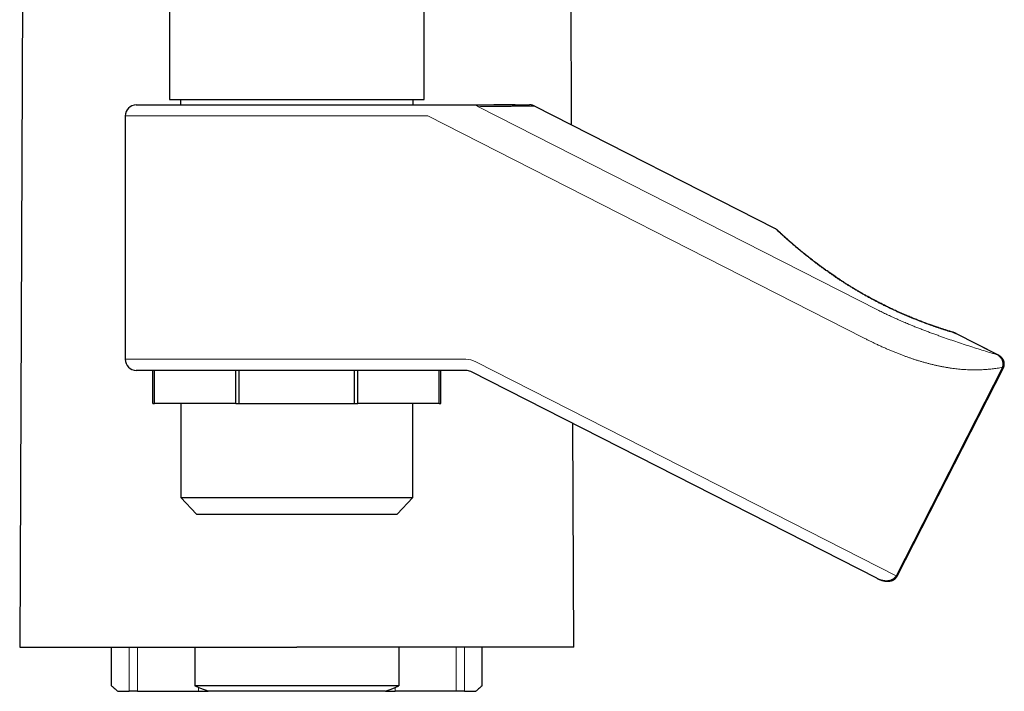
# Model space of a CAD drawing. Units: millimetres. Extents: x 8 to 729, y 12 to 504.
# Drawn here: x 341 to 430, y 343 to 404 of the extents above; entities that cross this region are included whole.
import ezdxf

# ---------------------------------------------------------------- set-up
doc = ezdxf.new("R2010")
doc.units = ezdxf.units.MM

msp = doc.modelspace()

# ---------------------------------------------------------------- linework, layer by layer
at = {"color": 7, "linetype": 'Continuous', "lineweight": 30}
for p, q in [((341.629, 449.107), (341.176, 347.433)), ((391.026, 394.632), (390.783, 449.107)), ((354.706, 411.361), (354.706, 396.945)), ((377.706, 396.945), (377.706, 411.361)), ((354.706, 396.945), (377.706, 396.945)), ((355.708, 396.945), (355.708, 396.444)), ((376.704, 396.444), (376.704, 396.945)), ((351.706, 396.444), (366.206, 396.444)), ((366.206, 396.444), (378.031, 396.444)), ((378.031, 396.444), (382.177, 396.444)), ((382.177, 396.444), (387.228, 396.444)), ((409.445, 385.247), (387.682, 396.336)), ((350.706, 395.445), (350.706, 373.445)), ((410.647, 384.178), (410.581, 384.236)), ((425.428, 375.9), (425.427, 375.901)), ((429.53, 373.847), (425.796, 375.749)), ((420.423, 353.839), (430.021, 372.676)), ((430.021, 372.676), (430.021, 372.676)), ((366.206, 372.445), (351.706, 372.445)), ((353.206, 369.445), (353.206, 372.445)), ((353.339, 369.445), (353.339, 372.445)), ((360.688, 369.445), (360.688, 372.445)), ((361.01, 369.445), (361.01, 372.445)), ((381.466, 372.445), (366.206, 372.445)), ((371.402, 369.445), (371.402, 372.445)), ((371.724, 369.445), (371.724, 372.445)), ((379.073, 369.445), (379.073, 372.445)), ((379.206, 369.445), (379.206, 372.445)), ((408.831, 358.623), (381.92, 372.336)), ((353.206, 369.445), (353.339, 369.445)), ((360.688, 369.445), (353.339, 369.445)), ((355.726, 369.445), (355.726, 360.945)), ((360.688, 369.445), (361.01, 369.445)), ((361.01, 369.445), (371.402, 369.445)), ((371.402, 369.445), (371.724, 369.445)), ((379.073, 369.445), (371.724, 369.445)), ((376.686, 360.945), (376.686, 369.445)), ((379.073, 369.445), (379.206, 369.445)), ((391.236, 347.433), (391.146, 367.635)), ((355.726, 360.945), (357.136, 359.445)), ((355.726, 360.945), (376.686, 360.945)), ((375.276, 359.445), (376.686, 360.945)), ((357.136, 359.445), (375.276, 359.445)), ((418.592, 353.65), (408.831, 358.623)), ((349.476, 343.933), (349.476, 347.433)), ((356.982, 347.433), (356.982, 343.933)), ((375.43, 347.433), (375.43, 343.933)), ((382.936, 343.933), (382.936, 347.433)), ((350.048, 343.433), (351.071, 343.433)), ((351.81, 343.433), (351.071, 343.433)), ((351.81, 343.433), (357.315, 343.433)), ((375.43, 343.933), (356.982, 343.933)), ((357.315, 343.433), (358.204, 343.433)), ((374.208, 343.433), (358.204, 343.433)), ((374.209, 343.433), (375.097, 343.433)), ((380.602, 343.433), (375.097, 343.433)), ((381.341, 343.433), (380.602, 343.433)), ((381.341, 343.433), (382.364, 343.433))]:
    msp.add_line(p, q, dxfattribs=at)
at = {"color": 8, "linetype": 'Continuous', "lineweight": 0}
for p, q in [((382.604, 396.283), (418.66, 377.912)), ((350.706, 395.445), (366.206, 395.445)), ((366.206, 395.445), (378.031, 395.445)), ((378.031, 395.445), (417.378, 375.396)), ((425.79, 375.737), (429.524, 373.835)), ((429.53, 373.847), (429.524, 373.835)), ((366.206, 373.445), (350.706, 373.445)), ((381.466, 373.445), (366.206, 373.445)), ((409.285, 359.514), (382.374, 373.227)), ((429.932, 372.721), (420.334, 353.885)), ((420.334, 353.885), (409.285, 359.514)), ((420.423, 353.84), (420.334, 353.885)), ((351.071, 347.433), (351.071, 343.433)), ((351.81, 347.433), (351.81, 343.433)), ((380.602, 347.433), (380.602, 343.433)), ((381.341, 347.433), (381.341, 343.433)), ((357.315, 343.433), (357.315, 343.789)), ((375.097, 343.433), (375.097, 343.789))]:
    msp.add_line(p, q, dxfattribs=at)
at = {"color": 7, "linetype": 'Continuous', "lineweight": 30}
for centre, start, end in [((351.706, 395.445), 90, 180), ((351.706, 373.445), 180, 270), ((381.466, 371.445), 63, 90)]:
    msp.add_arc(centre, 1, start, end, dxfattribs=at)
at = {"color": 8, "linetype": 'Continuous', "lineweight": 0}
for centre, radius, start, end in [((382.168, 395.774), 0.67, 49.3848, 89.23441), ((381.466, 371.445), 2, 63, 90)]:
    msp.add_arc(centre, radius, start, end, dxfattribs=at)
for points, knots in [([(382.604, 396.283), (382.731, 396.284), (382.984, 396.287), (383.347, 396.291), (383.696, 396.294), (384.031, 396.298), (384.351, 396.301), (384.656, 396.304), (384.938, 396.307), (385.2, 396.31), (385.44, 396.312), (385.669, 396.315), (385.885, 396.317), (386.089, 396.319), (386.233, 396.321), (386.325, 396.322), (386.37, 396.322), (386.414, 396.322), (386.457, 396.323), (386.5, 396.323), (386.56, 396.324), (386.638, 396.325), (386.753, 396.326), (386.883, 396.327), (387.018, 396.329), (387.136, 396.33), (387.238, 396.331), (387.33, 396.332), (387.417, 396.333), (387.496, 396.334), (387.564, 396.334), (387.616, 396.335), (387.654, 396.335), (387.676, 396.335), (387.684, 396.336), (387.682, 396.336), (387.682, 396.336)], [0, 0, 0, 0, 0.042588, 0.084671, 0.126262, 0.167375, 0.208023, 0.248221, 0.287983, 0.324062, 0.3598, 0.395209, 0.430301, 0.465091, 0.499592, 0.508114, 0.516622, 0.525114, 0.533591, 0.542054, 0.550503, 0.570362, 0.590145, 0.625293, 0.660226, 0.691249, 0.722128, 0.752874, 0.783502, 0.819825, 0.856021, 0.89211, 0.928117, 0.964063, 0.999971, 1, 1, 1, 1]), ([(409.445, 385.246), (409.444, 385.247), (409.443, 385.248), (409.45, 385.242), (409.464, 385.228), (409.487, 385.207), (409.517, 385.178), (409.556, 385.142), (409.604, 385.096), (409.662, 385.042), (409.729, 384.98), (409.805, 384.91), (409.889, 384.832), (409.98, 384.749), (410.077, 384.66), (410.18, 384.567), (410.29, 384.468), (410.408, 384.363), (410.492, 384.287), (410.534, 384.25)], [0, 0, 0, 0, 0.019953, 0.079877, 0.139751, 0.199628, 0.259561, 0.319606, 0.383157, 0.446631, 0.510092, 0.573601, 0.637223, 0.700767, 0.760533, 0.820288, 0.880083, 0.93997, 1, 1, 1, 1]), ([(410.534, 384.25), (410.579, 384.21), (410.669, 384.131), (410.812, 384.005), (410.963, 383.875), (411.121, 383.739), (411.286, 383.598), (411.459, 383.452), (411.64, 383.302), (411.827, 383.147), (412.021, 382.989), (412.221, 382.828), (412.428, 382.663), (412.641, 382.496), (412.862, 382.325), (413.079, 382.159), (413.293, 381.997), (413.502, 381.842), (413.715, 381.686), (413.932, 381.528), (414.153, 381.37), (414.378, 381.212), (414.608, 381.053), (414.843, 380.892), (415.081, 380.732), (415.324, 380.571), (415.57, 380.411), (415.819, 380.251), (416.071, 380.093), (416.327, 379.935), (416.585, 379.777), (416.847, 379.621), (417.112, 379.465), (417.38, 379.311), (417.65, 379.159), (417.921, 379.008), (418.195, 378.86), (418.47, 378.713), (418.747, 378.569), (419.025, 378.426), (419.305, 378.286), (419.585, 378.149), (419.865, 378.014), (420.146, 377.882), (420.428, 377.752), (420.709, 377.625), (420.991, 377.501), (421.272, 377.379), (421.553, 377.261), (421.831, 377.146), (422.108, 377.034), (422.384, 376.925), (422.658, 376.819), (422.931, 376.716), (423.203, 376.616), (423.472, 376.519), (423.738, 376.426), (424, 376.335), (424.259, 376.248), (424.514, 376.164), (424.767, 376.082), (425.017, 376.004), (425.263, 375.928), (425.424, 375.879), (425.505, 375.855)], [0, 0, 0, 0, 0.017952, 0.035865, 0.053756, 0.071642, 0.089537, 0.107458, 0.125422, 0.143389, 0.161302, 0.179176, 0.197028, 0.214873, 0.232728, 0.25061, 0.266351, 0.282037, 0.297679, 0.313289, 0.328877, 0.344456, 0.360036, 0.375629, 0.391352, 0.407019, 0.42264, 0.438229, 0.453798, 0.469358, 0.484921, 0.500501, 0.516182, 0.531814, 0.547411, 0.562985, 0.578548, 0.594114, 0.609695, 0.625304, 0.640914, 0.656496, 0.672061, 0.687624, 0.703197, 0.718792, 0.734421, 0.750098, 0.765683, 0.781251, 0.796815, 0.812385, 0.827975, 0.843597, 0.859262, 0.874982, 0.890571, 0.906148, 0.921724, 0.937312, 0.952922, 0.968566, 0.984255, 1, 1, 1, 1]), ([(410.64, 384.184), (410.639, 384.185), (410.625, 384.2), (410.59, 384.223), (410.553, 384.241), (410.534, 384.25)], [0, 0, 0, 0, 0.013474, 0.506699, 1, 1, 1, 1]), ([(418.66, 377.912), (418.799, 377.842), (419.079, 377.701), (419.506, 377.494), (419.942, 377.29), (420.379, 377.093), (420.815, 376.901), (421.249, 376.716), (421.654, 376.548), (422.033, 376.395), (422.383, 376.256), (422.737, 376.118), (423.094, 375.982), (423.454, 375.847), (423.818, 375.713), (424.29, 375.542), (424.87, 375.338), (425.553, 375.103), (426.235, 374.875), (426.915, 374.652), (427.588, 374.436), (428.25, 374.227), (428.897, 374.026), (429.315, 373.899), (429.524, 373.835)], [0, 0, 0, 0, 0.036995, 0.074603, 0.112881, 0.151888, 0.189663, 0.227568, 0.266013, 0.296621, 0.327598, 0.358961, 0.390723, 0.422899, 0.455501, 0.488543, 0.550789, 0.613625, 0.677123, 0.741353, 0.806439, 0.871195, 0.935692, 1, 1, 1, 1]), ([(417.378, 375.396), (417.471, 375.349), (417.657, 375.254), (417.934, 375.117), (418.206, 374.984), (418.441, 374.871), (418.64, 374.777), (418.804, 374.7), (418.967, 374.625), (419.134, 374.55), (419.351, 374.453), (419.616, 374.336), (419.925, 374.205), (420.231, 374.079), (420.535, 373.957), (420.83, 373.844), (421.116, 373.737), (421.394, 373.637), (421.671, 373.54), (421.947, 373.448), (422.222, 373.36), (422.496, 373.276), (422.778, 373.194), (423.067, 373.113), (423.363, 373.035), (423.657, 372.962), (423.95, 372.895), (424.19, 372.843), (424.379, 372.805), (424.518, 372.778), (424.657, 372.752), (424.796, 372.727), (424.935, 372.703), (425.073, 372.681), (425.25, 372.654), (425.466, 372.624), (425.719, 372.592), (425.977, 372.564), (426.241, 372.539), (426.51, 372.519), (426.777, 372.504), (427.043, 372.494), (427.234, 372.49), (427.349, 372.489), (427.391, 372.488), (427.433, 372.488), (427.475, 372.488), (427.517, 372.488), (427.612, 372.489), (427.753, 372.491), (427.939, 372.497), (428.131, 372.505), (428.335, 372.516), (428.551, 372.532), (428.773, 372.552), (429, 372.576), (429.234, 372.605), (429.467, 372.639), (429.7, 372.678), (429.854, 372.707), (429.932, 372.721)], [0, 0, 0, 0, 0.0211728, 0.0419454, 0.0623186, 0.0822934, 0.0946457, 0.1068414, 0.1188806, 0.1310329, 0.144052, 0.1671365, 0.1900135, 0.2126853, 0.2351544, 0.2574234, 0.2780996, 0.2987295, 0.3193155, 0.3398596, 0.3603641, 0.3808314, 0.4012637, 0.4237015, 0.4461027, 0.4684706, 0.4908081, 0.5131183, 0.523851, 0.5346131, 0.545405, 0.556227, 0.5670795, 0.5779629, 0.5888775, 0.6089693, 0.6291691, 0.649479, 0.6713638, 0.6933795, 0.7155286, 0.7378134, 0.7602361, 0.7638022, 0.7673802, 0.7709702, 0.7745722, 0.7781861, 0.7818121, 0.799068, 0.8147015, 0.8305492, 0.8496956, 0.8691473, 0.8889053, 0.9104154, 0.932279, 0.954497, 0.9770704, 1, 1, 1, 1]), ([(425.427, 375.898), (425.435, 375.896), (425.464, 375.89), (425.487, 375.87), (425.505, 375.855)], [0, 0, 0, 0, 0.263458, 1, 1, 1, 1]), ([(425.505, 375.855), (425.521, 375.85), (425.553, 375.84), (425.606, 375.821), (425.663, 375.797), (425.725, 375.77), (425.769, 375.748), (425.79, 375.737)], [0, 0, 0, 0, 0.18799, 0.375303, 0.561986, 0.781263, 1, 1, 1, 1]), ([(425.796, 375.749), (425.796, 375.749), (425.798, 375.753), (425.794, 375.745), (425.79, 375.737)], [0, 0, 0, 0, 0.01817, 1, 1, 1, 1]), ([(429.524, 373.835), (429.547, 373.82), (429.591, 373.79), (429.653, 373.738), (429.71, 373.682), (429.763, 373.621), (429.81, 373.556), (429.853, 373.487), (429.889, 373.415), (429.919, 373.341), (429.943, 373.264), (429.961, 373.186), (429.972, 373.107), (429.977, 373.028), (429.975, 372.949), (429.967, 372.871), (429.953, 372.795), (429.939, 372.746), (429.932, 372.721)], [0, 0, 0, 0, 0.066546, 0.132509, 0.197875, 0.262631, 0.326775, 0.390315, 0.453269, 0.515666, 0.57754, 0.638937, 0.699904, 0.760492, 0.820753, 0.880731, 0.940469, 1, 1, 1, 1]), ([(430.017, 372.678), (430.018, 372.677), (430.022, 372.675), (429.996, 372.688), (429.953, 372.71), (429.932, 372.721)], [0, 0, 0, 0, 0.139769, 0.569885, 1, 1, 1, 1]), ([(420.334, 353.885), (420.321, 353.861), (420.295, 353.814), (420.246, 353.75), (420.191, 353.691), (420.13, 353.638), (420.063, 353.591), (419.988, 353.548), (419.904, 353.511), (419.812, 353.48), (419.718, 353.456), (419.621, 353.441), (419.521, 353.432), (419.416, 353.431), (419.307, 353.437), (419.199, 353.45), (419.092, 353.47), (418.976, 353.498), (418.851, 353.537), (418.719, 353.588), (418.634, 353.63), (418.592, 353.65)], [0, 0, 0, 0, 0.041354, 0.082732, 0.124162, 0.165661, 0.207234, 0.248878, 0.298936, 0.349078, 0.399285, 0.449534, 0.499796, 0.556075, 0.612326, 0.668533, 0.724674, 0.780735, 0.854004, 0.927099, 1, 1, 1, 1])]:
    msp.add_open_spline(points, degree=3, knots=knots, dxfattribs=at)
at = {"color": 7, "linetype": 'Continuous', "lineweight": 30}
for points, knots in [([(385.928, 396.444), (385.907, 396.444), (385.855, 396.444), (385.768, 396.444), (385.666, 396.444), (385.559, 396.444), (385.445, 396.444), (385.325, 396.444), (385.194, 396.444), (385.052, 396.444), (384.898, 396.444), (384.735, 396.444), (384.563, 396.444), (384.383, 396.444), (384.193, 396.444), (384.062, 396.444), (383.994, 396.444), (383.993, 396.444)], [0, 0, 0, 0, 0.041268, 0.100834, 0.162086, 0.225024, 0.289649, 0.35596, 0.423958, 0.50006, 0.57817, 0.658286, 0.740408, 0.824536, 0.910669, 0.998807, 1, 1, 1, 1]), ([(387.682, 396.336), (387.662, 396.345), (387.624, 396.363), (387.569, 396.385), (387.519, 396.401), (387.475, 396.414), (387.438, 396.422), (387.406, 396.429), (387.381, 396.433), (387.358, 396.436), (387.334, 396.439), (387.304, 396.442), (387.267, 396.444), (387.24, 396.444), (387.225, 396.444)], [0, 0, 0, 0, 0.139188, 0.264087, 0.374694, 0.471009, 0.553031, 0.620758, 0.67419, 0.714763, 0.763473, 0.827249, 0.906092, 1, 1, 1, 1]), ([(409.562, 385.163), (409.544, 385.179), (409.507, 385.212), (409.465, 385.235), (409.444, 385.247)], [0, 0, 0, 0, 0.498967, 1, 1, 1, 1]), ([(409.893, 384.856), (409.88, 384.868), (409.854, 384.892), (409.817, 384.926), (409.783, 384.958), (409.749, 384.989), (409.718, 385.018), (409.688, 385.046), (409.66, 385.071), (409.636, 385.094), (409.615, 385.113), (409.598, 385.13), (409.583, 385.144), (409.572, 385.154), (409.564, 385.162), (409.562, 385.163), (409.561, 385.164)], [0, 0, 0, 0, 0.064187, 0.125111, 0.188459, 0.254233, 0.322432, 0.393055, 0.466104, 0.541577, 0.61289, 0.68624, 0.761627, 0.839049, 0.918507, 1, 1, 1, 1]), ([(410.64, 384.184), (410.612, 384.209), (410.557, 384.258), (410.479, 384.327), (410.406, 384.391), (410.338, 384.452), (410.276, 384.508), (410.214, 384.564), (410.154, 384.618), (410.097, 384.67), (410.045, 384.718), (409.997, 384.761), (409.953, 384.801), (409.914, 384.837), (409.879, 384.869), (409.847, 384.898), (409.819, 384.924), (409.795, 384.947), (409.774, 384.966), (409.756, 384.982), (409.741, 384.996), (409.727, 385.01), (409.712, 385.023), (409.697, 385.037), (409.682, 385.052), (409.665, 385.067), (409.648, 385.083), (409.632, 385.098), (409.617, 385.112), (409.602, 385.126), (409.589, 385.138), (409.579, 385.148), (409.57, 385.156), (409.564, 385.161), (409.561, 385.164), (409.562, 385.163), (409.562, 385.163)], [0, 0, 0, 0, 0.040163, 0.079133, 0.11691, 0.153493, 0.188881, 0.223075, 0.261841, 0.298945, 0.334387, 0.368167, 0.400923, 0.431945, 0.461235, 0.488792, 0.514615, 0.538703, 0.561057, 0.578324, 0.594422, 0.610813, 0.628303, 0.646891, 0.666578, 0.69119, 0.717327, 0.744991, 0.774179, 0.805535, 0.838479, 0.87301, 0.909128, 0.946832, 0.986122, 1, 1, 1, 1]), ([(425.428, 375.9), (425.372, 375.917), (425.263, 375.95), (425.1, 376), (424.943, 376.049), (424.792, 376.097), (424.647, 376.143), (424.508, 376.189), (424.379, 376.231), (424.259, 376.271), (424.15, 376.307), (424.046, 376.342), (423.948, 376.376), (423.856, 376.408), (423.77, 376.437), (423.691, 376.465), (423.615, 376.492), (423.54, 376.518), (423.465, 376.545), (423.389, 376.572), (423.277, 376.613), (423.126, 376.668), (422.938, 376.737), (422.747, 376.809), (422.555, 376.882), (422.364, 376.957), (422.177, 377.03), (421.995, 377.103), (421.807, 377.18), (421.614, 377.259), (421.412, 377.344), (421.21, 377.43), (421.006, 377.518), (420.798, 377.609), (420.589, 377.703), (420.375, 377.8), (420.156, 377.901), (419.947, 378), (419.747, 378.095), (419.559, 378.185), (419.367, 378.28), (419.17, 378.378), (418.975, 378.476), (418.783, 378.575), (418.593, 378.673), (418.402, 378.774), (418.214, 378.874), (418.034, 378.972), (417.863, 379.066), (417.705, 379.153), (417.56, 379.234), (417.427, 379.309), (417.302, 379.381), (417.185, 379.449), (417.075, 379.512), (416.979, 379.569), (416.894, 379.619), (416.817, 379.664), (416.738, 379.712), (416.654, 379.762), (416.567, 379.814), (416.469, 379.873), (416.362, 379.939), (416.243, 380.012), (416.12, 380.088), (415.99, 380.169), (415.854, 380.255), (415.713, 380.345), (415.566, 380.439), (415.417, 380.536), (415.269, 380.634), (415.123, 380.73), (414.964, 380.837), (414.792, 380.953), (414.608, 381.079), (414.432, 381.201), (414.264, 381.319), (414.104, 381.432), (413.951, 381.541), (413.806, 381.646), (413.665, 381.749), (413.522, 381.854), (413.376, 381.963), (413.225, 382.075), (413.095, 382.173), (412.986, 382.257), (412.898, 382.324), (412.811, 382.391), (412.727, 382.456), (412.648, 382.518), (412.574, 382.576), (412.505, 382.63), (412.441, 382.68), (412.379, 382.729), (412.317, 382.778), (412.259, 382.825), (412.205, 382.868), (412.155, 382.908), (412.104, 382.949), (412.053, 382.991), (412, 383.034), (411.945, 383.078), (411.888, 383.125), (411.827, 383.174), (411.763, 383.227), (411.695, 383.284), (411.621, 383.345), (411.543, 383.41), (411.46, 383.48), (411.373, 383.552), (411.284, 383.628), (411.192, 383.706), (411.099, 383.785), (411.007, 383.864), (410.916, 383.943), (410.824, 384.023), (410.731, 384.104), (410.671, 384.157), (410.64, 384.184)], [0, 0, 0, 0, 0.011055, 0.021638, 0.03175, 0.041391, 0.050561, 0.059262, 0.067492, 0.074623, 0.08136, 0.087701, 0.093649, 0.099202, 0.10436, 0.109125, 0.113554, 0.117978, 0.122444, 0.126954, 0.131508, 0.142413, 0.153559, 0.164534, 0.175727, 0.186789, 0.197528, 0.207943, 0.218034, 0.229519, 0.240871, 0.252273, 0.263727, 0.275441, 0.287207, 0.299083, 0.311358, 0.324071, 0.334367, 0.344934, 0.355772, 0.36688, 0.378259, 0.38884, 0.399644, 0.410672, 0.421566, 0.431968, 0.441877, 0.451292, 0.45949, 0.467274, 0.474643, 0.481598, 0.488138, 0.494263, 0.498855, 0.503376, 0.508156, 0.513202, 0.518514, 0.524091, 0.531006, 0.538291, 0.545945, 0.553968, 0.562537, 0.57149, 0.580829, 0.590539, 0.60024, 0.609767, 0.61912, 0.63192, 0.644378, 0.656494, 0.668267, 0.679697, 0.690589, 0.70115, 0.711442, 0.721849, 0.733294, 0.744952, 0.756825, 0.763922, 0.771094, 0.778313, 0.785243, 0.791912, 0.798174, 0.804031, 0.80948, 0.814731, 0.820201, 0.825901, 0.830283, 0.834792, 0.839429, 0.844193, 0.849084, 0.854256, 0.859605, 0.865418, 0.871692, 0.87843, 0.885629, 0.893772, 0.902435, 0.911619, 0.921324, 0.931551, 0.942299, 0.952911, 0.963987, 0.975527, 0.987531, 1, 1, 1, 1]), ([(425.796, 375.749), (425.785, 375.755), (425.766, 375.764), (425.74, 375.777), (425.72, 375.787), (425.703, 375.794), (425.687, 375.802), (425.651, 375.818), (425.612, 375.834), (425.571, 375.851), (425.548, 375.86), (425.526, 375.868), (425.51, 375.873), (425.499, 375.877), (425.488, 375.881), (425.473, 375.886), (425.452, 375.893), (425.437, 375.898), (425.428, 375.9)], [0, 0, 0, 0, 0.0864502, 0.1560057, 0.2086266, 0.2496788, 0.2912236, 0.3337208, 0.5376663, 0.6030796, 0.6677193, 0.7302095, 0.7791772, 0.8013278, 0.8253287, 0.8661662, 0.9243016, 1, 1, 1, 1]), ([(430.021, 372.676), (430.032, 372.701), (430.055, 372.749), (430.079, 372.824), (430.095, 372.897), (430.104, 372.966), (430.106, 373.03), (430.103, 373.098), (430.093, 373.168), (430.075, 373.242), (430.053, 373.309), (430.029, 373.363), (430.008, 373.404), (429.989, 373.437), (429.969, 373.47), (429.947, 373.503), (429.922, 373.535), (429.897, 373.566), (429.875, 373.591), (429.857, 373.61), (429.845, 373.621), (429.837, 373.629), (429.83, 373.637), (429.819, 373.648), (429.801, 373.663), (429.777, 373.685), (429.743, 373.712), (429.702, 373.743), (429.653, 373.777), (429.595, 373.812), (429.553, 373.835), (429.53, 373.847)], [0, 0, 0, 0, 0.057769, 0.113236, 0.165827, 0.215015, 0.260366, 0.301561, 0.357903, 0.411193, 0.461272, 0.508061, 0.533881, 0.560382, 0.587579, 0.61545, 0.643972, 0.673131, 0.699029, 0.716167, 0.728239, 0.732841, 0.740197, 0.751056, 0.765383, 0.789803, 0.820195, 0.856453, 0.898504, 0.94633, 1, 1, 1, 1]), ([(418.592, 353.65), (418.603, 353.645), (418.623, 353.634), (418.653, 353.62), (418.683, 353.606), (418.715, 353.591), (418.751, 353.575), (418.792, 353.558), (418.838, 353.539), (418.891, 353.519), (418.947, 353.499), (419.002, 353.481), (419.053, 353.465), (419.105, 353.451), (419.157, 353.438), (419.207, 353.427), (419.251, 353.418), (419.286, 353.411), (419.314, 353.407), (419.338, 353.403), (419.365, 353.399), (419.398, 353.395), (419.437, 353.392), (419.484, 353.388), (419.535, 353.386), (419.588, 353.386), (419.639, 353.387), (419.688, 353.391), (419.741, 353.396), (419.798, 353.405), (419.858, 353.418), (419.912, 353.432), (419.959, 353.447), (420, 353.463), (420.035, 353.478), (420.068, 353.493), (420.096, 353.508), (420.116, 353.519), (420.13, 353.528), (420.142, 353.535), (420.157, 353.545), (420.176, 353.558), (420.199, 353.574), (420.225, 353.594), (420.255, 353.62), (420.287, 353.65), (420.321, 353.687), (420.356, 353.731), (420.392, 353.782), (420.412, 353.82), (420.423, 353.84)], [0, 0, 0, 0, 0.018665, 0.034741, 0.050376, 0.068202, 0.088232, 0.110475, 0.13494, 0.164435, 0.195409, 0.224605, 0.251848, 0.27713, 0.305964, 0.331707, 0.354413, 0.374198, 0.385131, 0.396335, 0.410078, 0.426417, 0.445394, 0.468828, 0.495204, 0.521378, 0.546413, 0.570318, 0.593088, 0.625071, 0.654347, 0.680903, 0.706014, 0.725274, 0.743773, 0.761474, 0.777295, 0.789385, 0.793858, 0.800326, 0.809017, 0.819994, 0.833331, 0.849118, 0.867454, 0.888441, 0.91217, 0.938704, 0.96803, 1, 1, 1, 1]), ([(341.177, 347.433), (341.199, 347.433), (341.243, 347.433), (341.609, 347.433), (342.197, 347.433), (343.023, 347.433), (344.064, 347.433), (345.318, 347.433), (346.774, 347.433), (348.423, 347.433), (350.24, 347.433), (352.212, 347.433), (354.326, 347.433), (356.569, 347.433), (358.903, 347.433), (361.301, 347.433), (363.74, 347.433), (365.382, 347.433), (366.206, 347.433)], [0, 0, 0, 0, 0.062481, 0.124674, 0.186834, 0.249556, 0.312471, 0.374718, 0.436898, 0.499618, 0.562285, 0.624451, 0.686738, 0.749762, 0.812947, 0.875297, 0.937437, 1, 1, 1, 1]), ([(391.235, 347.433), (391.213, 347.433), (391.17, 347.433), (390.804, 347.433), (390.215, 347.433), (389.389, 347.433), (388.348, 347.433), (387.095, 347.433), (385.638, 347.433), (383.989, 347.433), (382.172, 347.433), (380.201, 347.433), (378.087, 347.433), (375.844, 347.433), (373.509, 347.433), (371.112, 347.433), (368.673, 347.433), (367.03, 347.433), (366.206, 347.433)], [0, 0, 0, 0, 0.0624497, 0.1246324, 0.186803, 0.2495555, 0.3124401, 0.3746761, 0.436867, 0.4996176, 0.5622531, 0.6244091, 0.6867062, 0.7497607, 0.8129316, 0.8752764, 0.9374217, 1, 1, 1, 1]), ([(349.476, 343.933), (349.526, 343.888), (349.625, 343.798), (349.773, 343.668), (349.913, 343.547), (350.003, 343.471), (350.048, 343.433)], [0, 0, 0, 0, 0.278888, 0.558643, 0.7790579, 1, 1, 1, 1]), ([(358.204, 343.433), (358.092, 343.475), (357.865, 343.562), (357.55, 343.69), (357.255, 343.814), (357.074, 343.893), (356.982, 343.933)], [0, 0, 0, 0, 0.2723408, 0.5504539, 0.7732489, 1, 1, 1, 1]), ([(374.208, 343.433), (374.32, 343.475), (374.547, 343.562), (374.862, 343.69), (375.157, 343.814), (375.338, 343.893), (375.43, 343.933)], [0, 0, 0, 0, 0.272341, 0.550454, 0.773249, 1, 1, 1, 1]), ([(382.936, 343.933), (382.886, 343.888), (382.787, 343.798), (382.639, 343.668), (382.499, 343.547), (382.409, 343.471), (382.364, 343.433)], [0, 0, 0, 0, 0.278888, 0.558643, 0.7790579, 1, 1, 1, 1])]:
    msp.add_open_spline(points, degree=3, knots=knots, dxfattribs=at)

doc.saveas('drawing.dxf')
